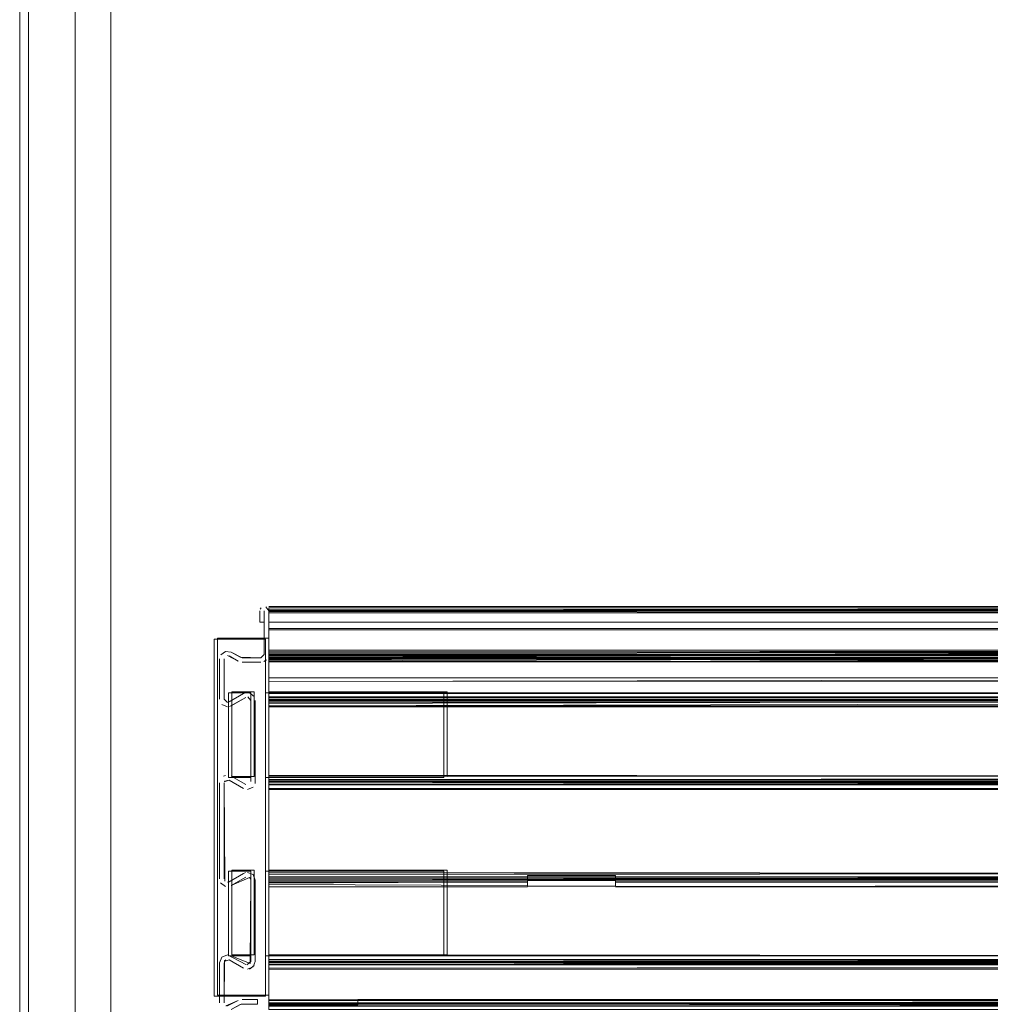
# Model space of a CAD drawing. Units: metres. Extents: x 10.07 to 19.82, y -13.18 to -4.47.
# Drawn here: x 10.3 to 10.51, y -12.61 to -12.39 of the extents above; entities that cross this region are included whole.
import ezdxf

# ---------------------------------------------------------------- set-up
doc = ezdxf.new("R2010")
doc.units = ezdxf.units.M
doc.header["$MEASUREMENT"] = 0

# ---------------------------------------------------------------- blocks, each defined once
blk = doc.blocks.new('95870321-dfd6-4fe8-afad-76750452a582')
at = {"color": 18, "lineweight": 9, "true_color": 0x000000}
blk.add_line((10.29789, -11.24819), (10.29789, -13.06219), dxfattribs=at)
blk.add_lwpolyline([(10.29589, -13.06219), (10.29589, -11.24819), (10.29789, -11.24819), (10.29789, -13.06219), (10.29589, -13.06219), (10.29589, -11.24819), (10.29789, -11.24819), (10.29789, -13.06219)], close=True, dxfattribs=at)
blk = doc.blocks.new('306c9689-8c01-4edd-926c-17ef4de3de3a')
at = {"color": 18, "lineweight": 9, "true_color": 0x000000}
blk.add_lwpolyline([(10.30829, -13.06219), (10.30829, -11.24819), (10.31629, -11.24819), (10.31629, -13.06219), (10.30829, -13.06219), (10.30829, -11.24819), (10.31629, -11.24819), (10.31629, -13.06219)], close=True, dxfattribs=at)
blk = doc.blocks.new('284c39cc-b66a-41c2-8228-57f875248d89')
at = {"color": 18, "lineweight": 9, "true_color": 0x000000}
blk.add_line((10.29789, -11.24819), (10.29789, -13.06219), dxfattribs=at)
blk.add_lwpolyline([(10.29589, -13.06219), (10.29589, -11.24819), (10.29789, -11.24819), (10.29789, -13.06219), (10.29589, -13.06219), (10.29589, -11.24819), (10.29789, -11.24819), (10.29789, -13.06219)], close=True, dxfattribs=at)
blk = doc.blocks.new('7b1bc4bf-c3e2-49c8-ba9f-38049109ae08')
at = {"color": 18, "lineweight": 9, "true_color": 0x000000}
blk.add_line((10.29789, -11.24819), (10.29789, -13.06219), dxfattribs=at)
blk.add_lwpolyline([(10.29589, -13.06219), (10.29589, -11.24819), (10.29789, -11.24819), (10.29789, -13.06219), (10.29589, -13.06219), (10.29589, -11.24819), (10.29789, -11.24819), (10.29789, -13.06219)], close=True, dxfattribs=at)
blk = doc.blocks.new('eb103020-e75f-42b6-a88c-c0dc5031100f')
at = {"color": 18, "lineweight": 9, "true_color": 0x000000}
blk.add_lwpolyline([(10.30829, -13.06219), (10.30829, -11.24819), (10.31629, -11.24819), (10.31629, -13.06219), (10.30829, -13.06219), (10.30829, -11.24819), (10.31629, -11.24819), (10.31629, -13.06219)], close=True, dxfattribs=at)
blk = doc.blocks.new('8164213d-e191-4867-9f9a-a832c6245f84')
at = {"color": 18, "lineweight": 9, "true_color": 0x000000}
blk.add_lwpolyline([(10.33945, -12.60642), (10.35095, -12.60642), (10.35095, -12.52642), (10.33945, -12.52642)], close=True, dxfattribs=at)
blk = doc.blocks.new('ff956103-01f7-4773-8809-62f74778cb26')
at = {"color": 18, "lineweight": 9, "true_color": 0x000000}
for points in [[(10.68179, -12.52009), (10.68179, -12.52984), (10.3517, -12.52984), (10.68179, -12.52987), (10.68179, -12.53984), (10.3517, -12.53984)], [(10.68179, -12.53946), (10.68179, -12.53084), (10.3517, -12.53084), (10.3517, -12.52009), (10.3517, -12.52984), (10.3517, -12.52009), (10.3517, -12.52259), (10.68179, -12.52259), (10.68179, -12.52009), (10.3517, -12.52009), (10.3517, -12.52259), (10.68179, -12.52259), (10.68179, -12.52009), (10.68179, -12.52435), (10.68179, -12.52019)], [(10.68179, -12.5296), (10.3517, -12.53049)], [(10.3517, -12.55959), (10.3517, -12.54013), (10.3517, -12.53084)], [(10.3517, -12.54029), (10.3517, -12.53861), (10.3517, -12.54049), (10.68179, -12.54049)], [(10.68179, -12.54013), (10.68179, -12.55835), (10.3517, -12.5583), (10.3517, -12.58014), (10.68179, -12.58014), (10.3517, -12.58014), (10.68179, -12.57978)], [(10.3517, -12.57946), (10.3517, -12.55864), (10.68179, -12.55864), (10.3517, -12.55835), (10.68179, -12.559), (10.68179, -12.55712)], [(10.68179, -12.55811), (10.68179, -12.58014), (10.3517, -12.58014), (10.68179, -12.58043), (10.68179, -12.55864), (10.3517, -12.55864), (10.3517, -12.5574)], [(10.68179, -12.60794), (10.68179, -12.5986), (10.3517, -12.59827), (10.68179, -12.59865), (10.3517, -12.5994), (10.3517, -12.58043)], [(10.3517, -12.59865), (10.68179, -12.59865), (10.68179, -12.58048), (10.68179, -12.58165)], [(10.68179, -12.58067), (10.62377, -12.58089), (10.68179, -12.58081), (10.68179, -12.59901), (10.3517, -12.59894), (10.3517, -12.60794)], [(10.3517, -12.59877), (10.68179, -12.59894), (10.68179, -12.60861), (10.68179, -12.60727)], [(10.3517, -12.60818), (10.68179, -12.60794), (10.68179, -12.59894)]]:
    blk.add_lwpolyline(points, dxfattribs=at)
blk = doc.blocks.new('9628a8d7-e644-40da-af90-280bf7e318b6')
at = {"color": 18, "lineweight": 9, "true_color": 0x000000}
blk.add_lwpolyline([(10.68179, -12.5574), (10.3517, -12.55799), (10.3517, -12.55987), (10.3517, -12.55799)], dxfattribs=at)
blk = doc.blocks.new('f3679dd1-5979-4875-87ab-8f4ff53900af')
at = {"color": 18, "lineweight": 9, "true_color": 0x000000}
for points in [[(10.3517, -12.5296), (10.68179, -12.52932), (10.3517, -12.52909), (10.3517, -12.53017), (10.3517, -12.54018)], [(10.3517, -12.53941), (10.3517, -12.54135), (10.68179, -12.54059)], [(10.68179, -12.55799), (10.3517, -12.55799)], [(10.68179, -12.57919), (10.68179, -12.58043), (10.3517, -12.58043), (10.3517, -12.57891), (10.3517, -12.58079), (10.40972, -12.58079), (10.40972, -12.57936)], [(10.3517, -12.58165), (10.3517, -12.57978), (10.68179, -12.57978), (10.68179, -12.58159), (10.68179, -12.57891), (10.68179, -12.58009), (10.3517, -12.58043)]]:
    blk.add_lwpolyline(points, dxfattribs=at)
blk = doc.blocks.new('81b96036-4b1b-45f9-99a7-3ac31c5959e2')
at = {"color": 18, "lineweight": 9, "true_color": 0x000000}
for points in [[(10.3517, -12.54049), (10.68179, -12.54051), (10.68179, -12.53861), (10.3517, -12.53861), (10.68179, -12.53861), (10.68179, -12.54049)], [(10.3517, -12.54146), (10.68179, -12.54135)], [(10.3517, -12.59889), (10.3517, -12.5805)], [(10.3517, -12.58138), (10.40972, -12.58165)], [(10.3517, -12.5986), (10.3517, -12.59732)], [(10.3517, -12.59797), (10.3517, -12.60017)], [(10.3517, -12.60891), (10.3517, -12.59894)], [(10.3517, -12.60918), (10.3517, -12.60727), (10.66179, -12.60719), (10.37171, -12.60719), (10.3517, -12.60727)]]:
    blk.add_lwpolyline(points, dxfattribs=at)
blk = doc.blocks.new('91169801-ba96-4af2-bdf2-e752f6ace9aa')
at = {"color": 18, "lineweight": 9, "true_color": 0x000000}
blk.add_lwpolyline([(10.3517, -12.5574), (10.3517, -12.559), (10.68179, -12.559), (10.68179, -12.55712), (10.3517, -12.55712)], dxfattribs=at)
blk = doc.blocks.new('4db976ea-bbdd-4b25-880b-331a1f9b1955')
at = {"color": 18, "lineweight": 9, "true_color": 0x000000}
for points in [[(10.3517, -12.52932), (10.68179, -12.52938)], [(10.3517, -12.54081)], [(10.3517, -12.55702), (10.39171, -12.55719)]]:
    blk.add_lwpolyline(points, dxfattribs=at)
blk = doc.blocks.new('07cd17f4-908e-43d2-a467-de5a245028a4')
at = {"color": 18, "lineweight": 9, "true_color": 0x000000}
for points in [[(10.3517, -12.52019), (10.3517, -12.52912), (10.68179, -12.52917), (10.68179, -12.52019)], [(10.68179, -12.53948), (10.3517, -12.53946), (10.3517, -12.53084), (10.68179, -12.53081), (10.3517, -12.53159), (10.3517, -12.53003)], [(10.3517, -12.54013), (10.3517, -12.53067)], [(10.3517, -12.53819), (10.3517, -12.55712), (10.3517, -12.55902), (10.3517, -12.54013), (10.68179, -12.54013), (10.3517, -12.53984), (10.68179, -12.53984)], [(10.3517, -12.54081), (10.68179, -12.54013), (10.68179, -12.55899), (10.3517, -12.55864)], [(10.3517, -12.54059), (10.68179, -12.54051)], [(10.3517, -12.59877), (10.3517, -12.58043)], [(10.3517, -12.59742), (10.68179, -12.59742), (10.68179, -12.59929), (10.68179, -12.59825)]]:
    blk.add_lwpolyline(points, dxfattribs=at)
blk.add_lwpolyline([(10.3517, -12.58176)], close=True, dxfattribs=at)
blk = doc.blocks.new('876d2bd9-3f35-46c9-a257-7add764a84c4')
at = {"color": 18, "lineweight": 9, "true_color": 0x000000}
for points in [[(10.3517, -12.53059), (10.68179, -12.53059), (10.3517, -12.53059), (10.68179, -12.53059), (10.3517, -12.5305), (10.68179, -12.53049)], [(10.68179, -12.53842), (10.68179, -12.5574), (10.68179, -12.58014), (10.68179, -12.59865), (10.3517, -12.59861)], [(10.68179, -12.55718), (10.3517, -12.55689)], [(10.42942, -12.57936), (10.42942, -12.58051), (10.42942, -12.57936), (10.40972, -12.57936), (10.40972, -12.58051)], [(10.3517, -12.58138), (10.40972, -12.58165), (10.40972, -12.58051), (10.42942, -12.58051), (10.42942, -12.58176), (10.40972, -12.58176)], [(10.42942, -12.58165), (10.42942, -12.58051), (10.40972, -12.58051), (10.40972, -12.58176)], [(10.42942, -12.58186), (10.60407, -12.58165), (10.62377, -12.58176), (10.62377, -12.58051), (10.60407, -12.58051)]]:
    blk.add_lwpolyline(points, dxfattribs=at)
blk = doc.blocks.new('f26a3dba-62ec-4c70-896a-fba81144be7d')
at = {"color": 18, "lineweight": 9, "true_color": 0x000000}
for points in [[(10.62377, -12.58051), (10.62377, -12.57936), (10.62377, -12.58079), (10.68179, -12.58079), (10.3517, -12.58014)], [(10.3517, -12.58111), (10.40972, -12.58078)]]:
    blk.add_lwpolyline(points, dxfattribs=at)
blk = doc.blocks.new('c29df68c-497d-4c9b-924b-6e59a5d1a050')
at = {"color": 18, "lineweight": 9, "true_color": 0x000000}
blk.add_lwpolyline([(10.3517, -12.53146), (10.3517, -12.53027)], dxfattribs=at)
blk = doc.blocks.new('f01b9809-d973-4221-86a3-833787a663d3')
at = {"color": 18, "lineweight": 9, "true_color": 0x000000}
for p, q in [((10.68179, -12.54159), (10.3517, -12.54159)), ((10.68179, -12.55789), (10.3517, -12.55789)), ((10.3517, -12.58189), (10.40972, -12.58189))]:
    blk.add_line(p, q, dxfattribs=at)
for points in [[(10.68179, -12.53009), (10.3517, -12.53009), (10.68179, -12.53009)], [(10.40972, -12.58089), (10.3517, -12.58089), (10.40972, -12.58089)], [(10.42942, -12.58089), (10.60407, -12.58089), (10.42942, -12.58089)], [(10.42942, -12.58189), (10.60407, -12.58189), (10.42942, -12.58189)], [(10.3517, -12.59901), (10.3517, -12.59742), (10.68179, -12.59742), (10.3517, -12.59719)], [(10.68179, -12.59819), (10.3517, -12.59819), (10.68179, -12.59819)], [(10.3517, -12.60818), (10.68179, -12.60869), (10.3517, -12.60869)]]:
    blk.add_lwpolyline(points, dxfattribs=at)
blk = doc.blocks.new('c414807e-9505-4d43-a106-f1c635ed5098')
at = {"color": 18, "lineweight": 9, "true_color": 0x000000}
for points in [[(10.3517, -12.53108), (10.68179, -12.53019), (10.68179, -12.52009), (10.3517, -12.52009), (10.68179, -12.52009), (10.68179, -12.52259), (10.3517, -12.52259), (10.68179, -12.52259), (10.68179, -12.52009), (10.3517, -12.52009), (10.68179, -12.52009)], [(10.68179, -12.53048), (10.3517, -12.53129)], [(10.68179, -12.55811), (10.68179, -12.55987), (10.3517, -12.55987)], [(10.40972, -12.57936), (10.40972, -12.58051), (10.40972, -12.57936), (10.42942, -12.57936)], [(10.60407, -12.58066), (10.42942, -12.58079), (10.42942, -12.57936), (10.42942, -12.58051)], [(10.3517, -12.60828), (10.68179, -12.60742), (10.68179, -12.60859)]]:
    blk.add_lwpolyline(points, dxfattribs=at)
blk = doc.blocks.new('43f70b38-32e2-41ee-84b3-1d88ec309854')
at = {"color": 18, "lineweight": 9, "true_color": 0x000000}
for points in [[(10.3517, -12.52932), (10.3517, -12.53049), (10.3517, -12.52009)], [(10.68179, -12.54135), (10.68179, -12.53955), (10.3517, -12.53948)], [(10.42942, -12.58051), (10.42942, -12.58183), (10.60407, -12.58165), (10.60407, -12.58051), (10.60407, -12.57936), (10.62377, -12.57936), (10.62377, -12.58051), (10.62377, -12.58165)], [(10.3517, -12.60742), (10.68179, -12.60742), (10.66179, -12.60727), (10.66179, -12.60837), (10.68179, -12.60837), (10.68179, -12.60945)]]:
    blk.add_lwpolyline(points, dxfattribs=at)
blk = doc.blocks.new('199159cc-2292-4441-85db-bb2fe964ae78')
at = {"color": 18, "lineweight": 9, "true_color": 0x000000}
blk.add_lwpolyline([(10.35095, -12.53842), (10.35095, -12.55742), (10.39096, -12.55742), (10.39096, -12.53842), (10.35095, -12.53842), (10.35095, -12.55742), (10.39096, -12.55742), (10.39096, -12.53842)], close=True, dxfattribs=at)
for points in [[(10.39096, -12.59742), (10.39096, -12.57842), (10.35095, -12.57842), (10.39096, -12.57842), (10.39096, -12.59742), (10.35095, -12.59742)], [(10.35095, -12.59742), (10.35095, -12.57842), (10.35095, -12.59742), (10.39096, -12.59742)]]:
    blk.add_lwpolyline(points, dxfattribs=at)
blk = doc.blocks.new('ddd8658a-dbd8-4ca2-aa57-f4b4e75e5595')
at = {"color": 18, "lineweight": 9, "true_color": 0x000000}
for points in [[(10.68179, -12.53067), (10.3517, -12.53081), (10.68179, -12.53153), (10.3517, -12.53135)], [(10.66179, -12.60719), (10.37171, -12.60727), (10.37171, -12.60837), (10.3517, -12.60837), (10.3517, -12.60727), (10.3517, -12.60859), (10.68179, -12.60859), (10.68179, -12.60727)]]:
    blk.add_lwpolyline(points, dxfattribs=at)
blk = doc.blocks.new('d547c89d-92b3-4adc-b02c-5f5a3cd3ce07')
at = {"color": 18, "lineweight": 9, "true_color": 0x000000}
blk.add_lwpolyline([(10.68179, -12.60727), (10.66179, -12.60719), (10.66179, -12.60819), (10.37171, -12.60819), (10.3517, -12.60837), (10.3517, -12.60945), (10.68179, -12.60945), (10.68179, -12.60837)], close=True, dxfattribs=at)
blk = doc.blocks.new('21eb6777-a87a-4a14-82d4-0c6ee0313911')
at = {"color": 18, "lineweight": 9, "true_color": 0x000000}
blk.add_lwpolyline([(10.66179, -12.60719), (10.66179, -12.60819), (10.37171, -12.60819), (10.66179, -12.60819), (10.37171, -12.60819), (10.66179, -12.60719), (10.66179, -12.60837)], dxfattribs=at)
blk = doc.blocks.new('7bd428a2-9e7b-4fed-9d5e-fd5f4f1ea128')
at = {"color": 18, "lineweight": 9, "true_color": 0x000000}
for points in [[(10.3517, -12.53838), (10.68179, -12.53841), (10.3517, -12.53841)], [(10.3517, -12.55981), (10.68179, -12.55987)], [(10.3517, -12.57881), (10.68179, -12.57891), (10.68179, -12.58079)], [(10.68179, -12.59989), (10.3517, -12.60017)], [(10.3517, -12.60027)]]:
    blk.add_lwpolyline(points, dxfattribs=at)
blk = doc.blocks.new('f4ae7655-93cb-4070-81d9-729d312d3574')
at = {"color": 18, "lineweight": 9, "true_color": 0x000000}
blk.add_line((10.3517, -12.5993), (10.68179, -12.5993), dxfattribs=at)
blk = doc.blocks.new('6900d50c-79af-4871-b87d-03540e194cfb')
at = {"color": 18, "lineweight": 9, "true_color": 0x000000}
for points in [[(10.68179, -12.53938), (10.3517, -12.53938), (10.68179, -12.53938)], [(10.68179, -12.57968), (10.3517, -12.57968), (10.68179, -12.57968)]]:
    blk.add_lwpolyline(points, dxfattribs=at)
blk = doc.blocks.new('edf2f970-6907-41de-a758-a610b77f2d59')
at = {"color": 18, "lineweight": 9, "true_color": 0x000000}
for p, q in [((10.68179, -12.5601), (10.3517, -12.5601)), ((10.3517, -12.6004), (10.68179, -12.6004))]:
    blk.add_line(p, q, dxfattribs=at)
for points in [[(10.68179, -12.5591), (10.3517, -12.5591), (10.68179, -12.5591)], [(10.3517, -12.57919), (10.68179, -12.57868)]]:
    blk.add_lwpolyline(points, dxfattribs=at)
blk = doc.blocks.new('2c3f0344-1175-4ea4-9e5f-d6ea7b0719ba')
at = {"color": 18, "lineweight": 9, "true_color": 0x000000}
for points in [[(10.3517, -12.51949)], [(10.3517, -12.52009), (10.3517, -12.52259), (10.3517, -12.52009), (10.68179, -12.52009), (10.68179, -12.53018)], [(10.3517, -12.5799), (10.3517, -12.55864), (10.3517, -12.58014)]]:
    blk.add_lwpolyline(points, dxfattribs=at)
blk = doc.blocks.new('b8e355c7-0f5f-4f34-9e74-4a0901d5586c')
at = {"color": 18, "lineweight": 9, "true_color": 0x000000}
blk.add_lwpolyline([(10.3517, -12.59989)], dxfattribs=at)
blk = doc.blocks.new('fe529a1d-3ecc-46ae-a507-700145a94f86')
at = {"color": 18, "lineweight": 9, "true_color": 0x000000}
blk.add_lwpolyline([(10.3517, -12.53916)], dxfattribs=at)
blk = doc.blocks.new('898620f9-a968-4dd6-8b8d-986abe2dc14d')
at = {"color": 18, "lineweight": 9, "true_color": 0x000000}
blk.add_line((10.68179, -12.51909), (10.3517, -12.51909), dxfattribs=at)
for points in [[(10.68287, -12.53146), (10.68192, -12.53051), (10.68179, -12.52009), (10.68179, -12.52984), (10.3517, -12.52984), (10.68179, -12.52984)], [(10.3517, -12.55902)]]:
    blk.add_lwpolyline(points, dxfattribs=at)
blk = doc.blocks.new('0ea1dfb9-e7d3-435d-94e1-67ad6894ff1f')
at = {"color": 18, "lineweight": 9, "true_color": 0x000000}
for p, q in [((10.34999, -12.51938), (10.34978, -12.51971)), ((10.3417, -12.53984), (10.3417, -12.53084)), ((10.35062, -12.53146), (10.35119, -12.53108)), ((10.3465, -12.53844), (10.34607, -12.53861)), ((10.34695, -12.53838), (10.3465, -12.53844)), ((10.3477, -12.55835), (10.3477, -12.54013)), ((10.342, -12.55695), (10.34158, -12.55712)), ((10.34762, -12.5801), (10.34741, -12.57983)), ((10.34282, -12.58079), (10.34247, -12.58089)), ((10.34181, -12.59854), (10.34212, -12.59827))]:
    blk.add_line(p, q, dxfattribs=at)
for points in [[(10.34572, -12.53059), (10.34995, -12.53059), (10.3507, -12.52984), (10.3507, -12.52009), (10.3507, -12.52259), (10.3497, -12.52259), (10.3497, -12.52009)], [(10.3507, -12.52984), (10.3507, -12.52009), (10.3507, -12.52259), (10.3497, -12.52259), (10.3497, -12.52009)], [(10.342, -12.52915), (10.34094, -12.52996)], [(10.34332, -12.52932), (10.342, -12.52915), (10.34094, -12.52996)], [(10.342, -12.52915), (10.34332, -12.52932)], [(10.34572, -12.53059), (10.34332, -12.52932)], [(10.68179, -12.53067), (10.68179, -12.52932), (10.3517, -12.52909), (10.3517, -12.53049)], [(10.3407, -12.53084), (10.3407, -12.53984), (10.3407, -12.53084)], [(10.3417, -12.53084)], [(10.3417, -12.53984), (10.3417, -12.53084)], [(10.34212, -12.53017)], [(10.34247, -12.53009), (10.34484, -12.53135), (10.34282, -12.53019)], [(10.34995, -12.53059), (10.3507, -12.52984)], [(10.34189, -12.54034)], [(10.3429, -12.54153), (10.34657, -12.53948), (10.34332, -12.54135)], [(10.3474, -12.53844)], [(10.3474, -12.53844), (10.34847, -12.53925), (10.3487, -12.55835)], [(10.34741, -12.53953)], [(10.34762, -12.5398)], [(10.34864, -12.53967)], [(10.34864, -12.5588), (10.3487, -12.54013)], [(10.34245, -12.54159), (10.34121, -12.54108)], [(10.34121, -12.54108), (10.34245, -12.54159)], [(10.34158, -12.55712)], [(10.34282, -12.55799), (10.34607, -12.55987), (10.34282, -12.55799), (10.34175, -12.55837)], [(10.34282, -12.55799), (10.34181, -12.55824)], [(10.34233, -12.5579)], [(10.34189, -12.58064), (10.3417, -12.55864)], [(10.3465, -12.56004)], [(10.34819, -12.55959), (10.34695, -12.5601)], [(10.3477, -12.55835)], [(10.3465, -12.57874), (10.34282, -12.58079), (10.34607, -12.57891)], [(10.34741, -12.57983), (10.34332, -12.58165), (10.34658, -12.57978)], [(10.34658, -12.57978)], [(10.34695, -12.57868), (10.34819, -12.57919), (10.34695, -12.57868)], [(10.34741, -12.57983)], [(10.34762, -12.5801)], [(10.34819, -12.57919), (10.3487, -12.58043), (10.3487, -12.59865)], [(10.34093, -12.58101), (10.342, -12.58183)], [(10.34189, -12.58064)], [(10.34233, -12.58088)], [(10.34752, -12.59913), (10.3477, -12.58043), (10.3477, -12.59865)], [(10.34122, -12.5977), (10.3407, -12.59894), (10.3407, -12.60794), (10.3407, -12.59894), (10.34122, -12.5977), (10.34245, -12.59719)], [(10.34245, -12.59719), (10.34122, -12.5977)], [(10.34245, -12.59719), (10.34658, -12.5993)], [(10.34752, -12.59913), (10.34332, -12.59742)], [(10.34181, -12.59854), (10.3417, -12.60794), (10.3417, -12.59894)], [(10.34175, -12.59867), (10.34282, -12.59829)], [(10.3419, -12.59843)], [(10.34234, -12.5982)], [(10.34682, -12.59939), (10.3477, -12.59865)], [(10.3487, -12.59865), (10.34819, -12.59989), (10.34695, -12.6004)], [(10.34847, -12.59953), (10.3474, -12.60034)], [(10.34752, -12.59913)], [(10.3417, -12.60794)], [(10.34211, -12.60861), (10.34484, -12.60742)], [(10.34233, -12.60868), (10.34484, -12.60742)], [(10.34552, -12.60821), (10.34332, -12.60945), (10.34534, -12.60829), (10.3492, -12.60819), (10.3492, -12.60719), (10.34572, -12.60719)]]:
    blk.add_lwpolyline(points, dxfattribs=at)
for points in [[(10.3507, -12.51909)], [(10.35108, -12.51917), (10.3517, -12.52009), (10.3517, -12.52984), (10.3517, -12.52009)], [(10.33945, -12.60642), (10.35095, -12.60642), (10.35095, -12.52642), (10.33945, -12.52642)], [(10.34526, -12.53153)], [(10.34995, -12.53159), (10.34572, -12.53159), (10.34995, -12.53159)], [(10.3417, -12.53984), (10.34247, -12.54059)], [(10.3477, -12.53842), (10.3477, -12.55742), (10.3477, -12.53842), (10.3427, -12.53842), (10.3427, -12.55742), (10.3477, -12.55742), (10.3427, -12.55742), (10.3427, -12.53842)], [(10.34282, -12.54049), (10.34607, -12.53861), (10.34282, -12.54049)], [(10.347, -12.53938), (10.3477, -12.54013)], [(10.34093, -12.54071)], [(10.34332, -12.55712), (10.34657, -12.559)], [(10.3407, -12.58014), (10.3407, -12.55864)], [(10.34076, -12.55818)], [(10.34708, -12.55909)], [(10.34765, -12.55861)], [(10.3477, -12.59742), (10.3477, -12.57842), (10.3477, -12.59742), (10.3427, -12.59742)], [(10.3427, -12.59742), (10.3427, -12.57842), (10.3477, -12.57842), (10.3427, -12.57842)], [(10.34607, -12.60017), (10.34282, -12.59829)]]:
    blk.add_lwpolyline(points, close=True, dxfattribs=at)
blk = doc.blocks.new('797df7db-9bfa-42bf-8ba0-26e7532816e1')
at = {"color": 18, "lineweight": 9, "true_color": 0x000000}
for points in [[(10.68179, -12.51949), (10.3517, -12.51987), (10.3517, -12.52885), (10.3517, -12.51987)], [(10.3517, -12.52885), (10.3517, -12.53003), (10.3517, -12.52885), (10.68179, -12.52885), (10.68179, -12.51987), (10.3517, -12.51987)], [(10.68179, -12.52885), (10.68179, -12.53003), (10.68179, -12.52885), (10.3517, -12.52885)], [(10.3517, -12.53318), (10.3517, -12.53121), (10.3517, -12.53019), (10.3517, -12.53135), (10.3517, -12.53249), (10.3517, -12.53127), (10.3517, -12.53003)]]:
    blk.add_lwpolyline(points, dxfattribs=at)
blk = doc.blocks.new('997af987-f901-4ed2-807a-a574cf3c54f3')
at = {"color": 18, "lineweight": 9, "true_color": 0x000000}
blk.add_lwpolyline([(10.3517, -12.53361), (10.3517, -12.53249), (10.3517, -12.53361)], close=True, dxfattribs=at)
blk = doc.blocks.new('ce5c8071-8820-4613-b346-d9fc949e3ddc')
at = {"color": 18, "lineweight": 9, "true_color": 0x000000}
blk.add_lwpolyline([(10.3517, -12.53017), (10.68179, -12.52917), (10.68179, -12.52019), (10.68179, -12.52402), (10.3517, -12.52402)], dxfattribs=at)
blk = doc.blocks.new('af504234-45fa-442b-ab0d-e6c596b108ca')
at = {"color": 18, "lineweight": 9, "true_color": 0x000000}
blk.add_lwpolyline([(10.3517, -12.53529), (10.3517, -12.53397)], dxfattribs=at)
blk = doc.blocks.new('7e8c2ee6-874f-4c4e-9fbc-5cb9c16e9b48')
at = {"color": 18, "lineweight": 9, "true_color": 0x000000}
blk.add_lwpolyline([(10.68179, -12.53456), (10.68179, -12.53574), (10.3517, -12.53589)], dxfattribs=at)
blk = doc.blocks.new('eed3881f-6776-42e1-ae94-6116797582ad')
at = {"color": 18, "lineweight": 9, "true_color": 0x000000}
blk.add_lwpolyline([(10.68179, -12.53529), (10.3517, -12.53589)], dxfattribs=at)
blk = doc.blocks.new('53ef0a91-d86a-4e0d-b69d-2c4ba792e69a')
at = {"color": 18, "lineweight": 9, "true_color": 0x000000}
for points in [[(10.3517, -12.51976), (10.3517, -12.52402), (10.3517, -12.52052), (10.68179, -12.52052)], [(10.3517, -12.53589), (10.3517, -12.53456), (10.3517, -12.52917), (10.3517, -12.52019), (10.3517, -12.52402), (10.68179, -12.52402), (10.68179, -12.52052)]]:
    blk.add_lwpolyline(points, dxfattribs=at)
blk = doc.blocks.new('1b0066f5-63a4-4ccb-b731-a5a94f0f660d')
at = {"color": 18, "lineweight": 9, "true_color": 0x000000}
blk.add_line((10.3517, -12.53496), (10.3517, -12.53509), dxfattribs=at)
blk.add_lwpolyline([(10.68179, -12.53509), (10.3517, -12.53509), (10.68179, -12.53509)], close=True, dxfattribs=at)
blk = doc.blocks.new('3d74da7a-6542-4990-b6f8-1a5a1d3134ef')
at = {"color": 18, "lineweight": 9, "true_color": 0x000000}
blk.add_lwpolyline([(10.3517, -12.52052), (10.3517, -12.52435), (10.68179, -12.52435), (10.3517, -12.52435)], dxfattribs=at)
blk = doc.blocks.new('e3d8539b-103d-4c68-af8f-c263c2acea7f')
at = {"color": 18, "lineweight": 9, "true_color": 0x000000}
for points in [[(10.68179, -12.51939), (10.3517, -12.51939), (10.3517, -12.52052), (10.68179, -12.52052), (10.3517, -12.52019)], [(10.68179, -12.51949), (10.3517, -12.52019)]]:
    blk.add_lwpolyline(points, dxfattribs=at)
blk = doc.blocks.new('e9c3e5ba-2130-4339-8fbb-c3e0bb5085fb')
at = {"color": 18, "lineweight": 9, "true_color": 0x000000}
blk.add_line((10.3517, -12.51939), (10.68179, -12.51939), dxfattribs=at)
blk = doc.blocks.new('eb4b26bd-38bb-49eb-8bb7-8693dd7b2fb1')
at = {"color": 18, "lineweight": 9, "true_color": 0x000000}
for points in [[(10.34845, -12.53819), (10.34845, -12.55719), (10.34345, -12.55719), (10.34345, -12.53819)], [(10.34345, -12.53819), (10.34345, -12.55719), (10.34845, -12.55719), (10.34845, -12.53819), (10.34345, -12.53819), (10.34845, -12.53819)]]:
    blk.add_lwpolyline(points, dxfattribs=at)
blk.add_lwpolyline([(10.34345, -12.57819), (10.34345, -12.59719), (10.34845, -12.59719), (10.34845, -12.57819), (10.34345, -12.57819), (10.34345, -12.59719), (10.34845, -12.59719), (10.34845, -12.57819)], close=True, dxfattribs=at)
blk = doc.blocks.new('1939028b-8a2d-411c-aae1-4d0e9b522b6a')
at = {"color": 18, "lineweight": 9, "true_color": 0x000000}
for p, q in [((10.29789, -11.24819), (10.29789, -13.06219)), ((10.3517, -12.53916), (10.3517, -12.53851)), ((10.3517, -12.56007), (10.3517, -12.55997)), ((10.39171, -12.57819), (10.3517, -12.57819))]:
    blk.add_line(p, q, dxfattribs=at)
for points in [[(10.29589, -13.06219), (10.29589, -11.24819), (10.29789, -11.24819), (10.29789, -13.06219), (10.29589, -13.06219), (10.29589, -11.24819), (10.29789, -11.24819), (10.29789, -13.06219)], [(10.3402, -12.60619), (10.3517, -12.60619), (10.3517, -12.52619), (10.3402, -12.52619)], [(10.3517, -12.52619), (10.3402, -12.52619), (10.3402, -12.60619), (10.3517, -12.60619)], [(10.39171, -12.59719), (10.3517, -12.59719), (10.3517, -12.57819), (10.3517, -12.59719), (10.39171, -12.59719), (10.39171, -12.57819)], [(10.68179, -12.59829), (10.68179, -12.60011), (10.3517, -12.60017), (10.3517, -12.59829)]]:
    blk.add_lwpolyline(points, close=True, dxfattribs=at)
for points in [[(10.34332, -12.52932), (10.34534, -12.53049), (10.34995, -12.53059)], [(10.68179, -12.53108), (10.3517, -12.53159), (10.68179, -12.53153), (10.68179, -12.53019), (10.3517, -12.53019)], [(10.68179, -12.53108), (10.3517, -12.53081)], [(10.68179, -12.55902), (10.3517, -12.55864), (10.68179, -12.55835), (10.68179, -12.54013), (10.68179, -12.53084), (10.68179, -12.53984), (10.3517, -12.53984)], [(10.39171, -12.55719), (10.39171, -12.53819), (10.39171, -12.55719), (10.3517, -12.55712), (10.68179, -12.55692), (10.3517, -12.55712), (10.3517, -12.53819), (10.39171, -12.53819), (10.3517, -12.53819)], [(10.68179, -12.54135), (10.3517, -12.54135), (10.3517, -12.53948)], [(10.3517, -12.53996), (10.68179, -12.54013), (10.68179, -12.58048), (10.3517, -12.58043), (10.3517, -12.59865)], [(10.68179, -12.55869), (10.3517, -12.55835), (10.3517, -12.54013), (10.68179, -12.54013)], [(10.3517, -12.55795), (10.3517, -12.54013)], [(10.3417, -12.55864), (10.3417, -12.58014)], [(10.34819, -12.55959), (10.34695, -12.5601)], [(10.3487, -12.59865), (10.3487, -12.58043), (10.34819, -12.57919)], [(10.3517, -12.57919), (10.68179, -12.57891), (10.3517, -12.57868)], [(10.3517, -12.58165), (10.3517, -12.57978)], [(10.60407, -12.57936), (10.60407, -12.58079), (10.42942, -12.58079)], [(10.342, -12.58183), (10.34093, -12.58101)], [(10.68179, -12.58138), (10.68179, -12.59865), (10.3517, -12.59865), (10.3517, -12.60794), (10.68179, -12.60794)], [(10.40972, -12.58176), (10.40972, -12.58051), (10.40972, -12.58183), (10.42942, -12.58176)], [(10.42942, -12.58165), (10.42942, -12.58051), (10.40972, -12.58051), (10.42942, -12.58051)], [(10.3517, -12.59962), (10.3517, -12.59742), (10.68179, -12.59719)], [(10.68179, -12.59819), (10.68179, -12.59932), (10.3517, -12.5993)], [(10.3517, -12.59932), (10.3517, -12.60794), (10.68179, -12.60794), (10.68179, -12.59861)], [(10.3517, -12.5994), (10.68179, -12.5994), (10.3517, -12.59894), (10.68179, -12.59894)], [(10.3417, -12.60794)], [(10.34552, -12.60821), (10.3492, -12.60819), (10.3492, -12.60719), (10.34572, -12.60719)]]:
    blk.add_lwpolyline(points, dxfattribs=at)
blk = doc.blocks.new('80e7fde2-c88b-4b1b-9b8b-2dda93b8daac')
at = {"color": 18, "lineweight": 9, "true_color": 0x000000}
blk.add_line((10.29789, -11.24819), (10.29789, -13.06219), dxfattribs=at)
blk.add_lwpolyline([(10.29589, -13.06219), (10.29589, -11.24819), (10.29789, -11.24819), (10.29789, -13.06219), (10.29589, -13.06219), (10.29589, -11.24819), (10.29789, -11.24819), (10.29789, -13.06219)], close=True, dxfattribs=at)
blk = doc.blocks.new('ef669684-a23d-43fc-8f9a-a9196b397add')
at = {"color": 18, "lineweight": 9, "true_color": 0x000000}
blk.add_lwpolyline([(10.30829, -13.06219), (10.30829, -11.24819), (10.31629, -11.24819), (10.31629, -13.06219), (10.30829, -13.06219), (10.30829, -11.24819), (10.31629, -11.24819), (10.31629, -13.06219)], close=True, dxfattribs=at)
blk = doc.blocks.new('70015f1f-4086-4dfc-8edf-daa8b036925f')
at = {"color": 18, "lineweight": 9, "true_color": 0x000000}
blk.add_line((10.29789, -11.24819), (10.29789, -13.06219), dxfattribs=at)
blk.add_lwpolyline([(10.29589, -13.06219), (10.29589, -11.24819), (10.29789, -11.24819), (10.29789, -13.06219), (10.29589, -13.06219), (10.29589, -11.24819), (10.29789, -11.24819), (10.29789, -13.06219)], close=True, dxfattribs=at)
blk = doc.blocks.new('42cb8b77-c7be-4832-89a1-9a53b061c490')
for name in ['95870321-dfd6-4fe8-afad-76750452a582', '7b1bc4bf-c3e2-49c8-ba9f-38049109ae08', '80e7fde2-c88b-4b1b-9b8b-2dda93b8daac', '284c39cc-b66a-41c2-8228-57f875248d89', '1939028b-8a2d-411c-aae1-4d0e9b522b6a', '70015f1f-4086-4dfc-8edf-daa8b036925f', '306c9689-8c01-4edd-926c-17ef4de3de3a', 'eb103020-e75f-42b6-a88c-c0dc5031100f', 'ef669684-a23d-43fc-8f9a-a9196b397add', '0ea1dfb9-e7d3-435d-94e1-67ad6894ff1f', '898620f9-a968-4dd6-8b8d-986abe2dc14d', 'e3d8539b-103d-4c68-af8f-c263c2acea7f', 'e9c3e5ba-2130-4339-8fbb-c3e0bb5085fb', '2c3f0344-1175-4ea4-9e5f-d6ea7b0719ba', '797df7db-9bfa-42bf-8ba0-26e7532816e1', '53ef0a91-d86a-4e0d-b69d-2c4ba792e69a', 'ff956103-01f7-4773-8809-62f74778cb26', 'c414807e-9505-4d43-a106-f1c635ed5098', '43f70b38-32e2-41ee-84b3-1d88ec309854', '07cd17f4-908e-43d2-a467-de5a245028a4', 'ce5c8071-8820-4613-b346-d9fc949e3ddc', '3d74da7a-6542-4990-b6f8-1a5a1d3134ef', '8164213d-e191-4867-9f9a-a832c6245f84', 'f3679dd1-5979-4875-87ab-8f4ff53900af', '4db976ea-bbdd-4b25-880b-331a1f9b1955', '91169801-ba96-4af2-bdf2-e752f6ace9aa', 'f01b9809-d973-4221-86a3-833787a663d3', 'c29df68c-497d-4c9b-924b-6e59a5d1a050', '876d2bd9-3f35-46c9-a257-7add764a84c4', 'ddd8658a-dbd8-4ca2-aa57-f4b4e75e5595', '997af987-f901-4ed2-807a-a574cf3c54f3', 'af504234-45fa-442b-ab0d-e6c596b108ca', '7e8c2ee6-874f-4c4e-9fbc-5cb9c16e9b48', '1b0066f5-63a4-4ccb-b731-a5a94f0f660d', 'eed3881f-6776-42e1-ae94-6116797582ad', 'eb4b26bd-38bb-49eb-8bb7-8693dd7b2fb1', '199159cc-2292-4441-85db-bb2fe964ae78', '7bd428a2-9e7b-4fed-9d5e-fd5f4f1ea128', '81b96036-4b1b-45f9-99a7-3ac31c5959e2', 'fe529a1d-3ecc-46ae-a507-700145a94f86', '6900d50c-79af-4871-b87d-03540e194cfb', '9628a8d7-e644-40da-af90-280bf7e318b6', 'edf2f970-6907-41de-a758-a610b77f2d59', 'b8e355c7-0f5f-4f34-9e74-4a0901d5586c', 'f26a3dba-62ec-4c70-896a-fba81144be7d', 'f4ae7655-93cb-4070-81d9-729d312d3574', 'd547c89d-92b3-4adc-b02c-5f5a3cd3ce07', '21eb6777-a87a-4a14-82d4-0c6ee0313911']:
    blk.add_blockref(name, (0, 0))

msp = doc.modelspace()

# ---------------------------------------------------------------- block references
msp.add_blockref('42cb8b77-c7be-4832-89a1-9a53b061c490', (0, 0))

doc.saveas('drawing.dxf')
